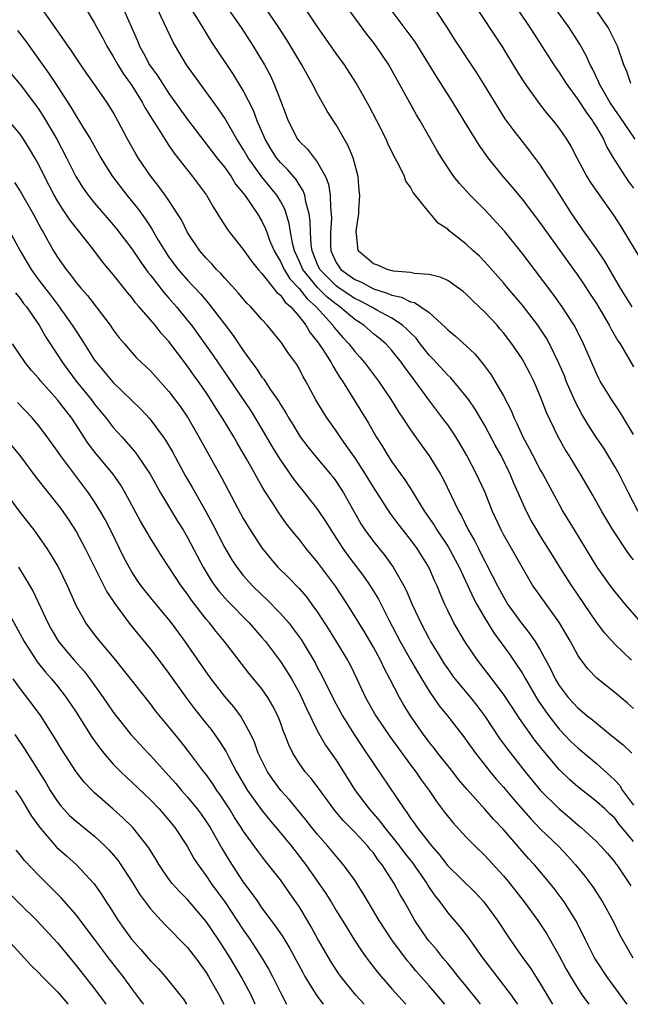
# Model space of a CAD drawing. Units: inches. Extents: x 2595000 to 2598000, y 1539000 to 1542000.
# Drawn here: x 2595281 to 2595347, y 1539000 to 1539106 of the extents above; entities that cross this region are included whole.
import ezdxf

# ---------------------------------------------------------------- set-up
doc = ezdxf.new("R2010")
doc.units = ezdxf.units.IN
doc.header["$MEASUREMENT"] = 0
doc.layers.add('LD25951539_2ft', color=9, linetype='Continuous')

msp = doc.modelspace()

# ---------------------------------------------------------------- linework, layer by layer
at = {"layer": 'LD25951539_2ft'}
for points, elevation in [([(2595347.49, 1539053), (2595346.45, 1539055), (2595345.44, 1539057), (2595345, 1539057.83), (2595343.8, 1539059.8), (2595342.99, 1539060.99), (2595342.19, 1539062.19), (2595341.45, 1539063.45), (2595340.75, 1539064.75), (2595339.77, 1539067), (2595339.56, 1539067.56), (2595338.94, 1539069), (2595337.96, 1539071), (2595337.62, 1539071.62), (2595337, 1539072.59), (2595336.72, 1539073), (2595335, 1539075.19), (2595333.46, 1539077), (2595333, 1539077.56), (2595331, 1539079.84), (2595330.42, 1539080.42), (2595329.76, 1539081), (2595329, 1539081.71), (2595327.16, 1539083.16), (2595327, 1539083.32), (2595325.98, 1539083.98), (2595325.16, 1539085), (2595325.07, 1539085.07), (2595323.29, 1539087.29), (2595323, 1539087.84), (2595322.51, 1539088.51), (2595322.35, 1539089), (2595321.74, 1539090.26), (2595321.22, 1539091.22), (2595320.56, 1539092.56), (2595320.37, 1539093), (2595319.36, 1539095), (2595318.56, 1539096.56), (2595317.12, 1539099.12), (2595315.88, 1539101), (2595315, 1539102.21), (2595313, 1539105.08), (2595310.42, 1539109)], 7240), ([(2595347, 1539017.5), (2595345.42, 1539019.42), (2595345, 1539020), (2595344.47, 1539020.47), (2595343.91, 1539021), (2595343, 1539021.82), (2595342.33, 1539022.33), (2595341, 1539023.38), (2595340.14, 1539024.14), (2595339, 1539025.23), (2595337.27, 1539027.27), (2595336.39, 1539028.39), (2595334.74, 1539030.74), (2595333.93, 1539031.93), (2595333, 1539033.35), (2595331.43, 1539035.43), (2595330.2, 1539037), (2595328.83, 1539039), (2595327.66, 1539041), (2595327, 1539042.34), (2595326.69, 1539043), (2595326.18, 1539044.18), (2595325.86, 1539045), (2595325.58, 1539045.58), (2595324.98, 1539047), (2595323.71, 1539049), (2595323, 1539049.96), (2595321.66, 1539051.66), (2595320.82, 1539052.82), (2595319, 1539055.59), (2595318.15, 1539057), (2595317, 1539058.77), (2595316.09, 1539060.09), (2595315.42, 1539061), (2595315, 1539061.64), (2595314.03, 1539063), (2595313.63, 1539063.63), (2595312.82, 1539065), (2595311.74, 1539067), (2595311.46, 1539067.46), (2595311, 1539068.37), (2595310.77, 1539068.77), (2595309.92, 1539069.92), (2595309.2, 1539071), (2595309.11, 1539071.11), (2595309, 1539071.27), (2595307.58, 1539073), (2595307, 1539073.63), (2595305.8, 1539075), (2595305.39, 1539075.39), (2595305, 1539075.83), (2595304.47, 1539076.47), (2595303, 1539078.06), (2595302.57, 1539078.57), (2595302.12, 1539079), (2595301.6, 1539079.6), (2595301, 1539080.21), (2595300.32, 1539081), (2595299, 1539082.99), (2595298.34, 1539084.34), (2595297.93, 1539085), (2595297, 1539086.42), (2595296.59, 1539087), (2595295.92, 1539087.92), (2595295, 1539089.06), (2595293.69, 1539091), (2595293.42, 1539091.42), (2595292.55, 1539093), (2595291.51, 1539095), (2595291, 1539095.9), (2595290.58, 1539096.58), (2595290.31, 1539097), (2595288.93, 1539099), (2595288.12, 1539100.12), (2595287.51, 1539101), (2595286.51, 1539102.51), (2595286.16, 1539103), (2595285.7, 1539103.7), (2595285, 1539104.66), (2595284.17, 1539105.83), (2595283.22, 1539107.21)], 7226), ([(2595303.22, 1539107.22), (2595304.79, 1539105), (2595306.08, 1539103), (2595307.27, 1539101), (2595307.88, 1539099.88), (2595308.29, 1539099), (2595309.07, 1539097), (2595309.82, 1539095), (2595310.83, 1539093), (2595311, 1539092.79), (2595311.92, 1539091.92), (2595313, 1539090.51), (2595313.85, 1539089), (2595314.18, 1539088.18), (2595314.34, 1539087), (2595314.38, 1539085.62), (2595314.46, 1539085), (2595314.48, 1539084.48), (2595314.4, 1539083), (2595314.4, 1539081.6), (2595314.44, 1539081), (2595315, 1539079.75), (2595315.49, 1539079), (2595317, 1539077.93), (2595317.66, 1539077.66), (2595319, 1539076.92), (2595320.47, 1539076.47), (2595321, 1539076.23), (2595322.02, 1539076.02), (2595323, 1539075.52), (2595323.44, 1539075.44), (2595324.11, 1539075), (2595325, 1539074.36), (2595326.78, 1539072.78), (2595327, 1539072.53), (2595327.84, 1539071.84), (2595329, 1539070.78), (2595329.92, 1539069.92), (2595330.67, 1539069), (2595330.83, 1539068.83), (2595331.68, 1539067.68), (2595332.09, 1539067), (2595333, 1539065.41), (2595333.83, 1539063.83), (2595334.15, 1539063), (2595334.45, 1539062.45), (2595335.09, 1539061), (2595335.77, 1539059.77), (2595336.15, 1539059), (2595337, 1539057.39), (2595337.23, 1539057), (2595339, 1539053.72), (2595339.41, 1539053), (2595340.61, 1539051), (2595343.07, 1539047), (2595344.49, 1539045), (2595345, 1539044.33), (2595346.11, 1539043), (2595349, 1539039.66)], 7236), ([(2595347, 1539047.8), (2595346.47, 1539048.47), (2595344.78, 1539051), (2595343.59, 1539053), (2595342.66, 1539054.66), (2595341.31, 1539057), (2595340.08, 1539059), (2595339.65, 1539059.65), (2595338.9, 1539061), (2595337.63, 1539063.63), (2595337, 1539065.31), (2595336.27, 1539067), (2595335.84, 1539067.84), (2595335.25, 1539069), (2595335, 1539069.41), (2595333.92, 1539071), (2595333, 1539072.19), (2595332.63, 1539072.63), (2595332.31, 1539073), (2595331, 1539074.41), (2595329.68, 1539075.68), (2595329, 1539076.36), (2595328.65, 1539076.65), (2595328.18, 1539077), (2595327, 1539077.82), (2595326.19, 1539078.19), (2595325, 1539078.48), (2595323.43, 1539078.57), (2595323, 1539078.66), (2595321.18, 1539078.82), (2595320.47, 1539079), (2595319.47, 1539079.47), (2595319, 1539079.62), (2595318.27, 1539080.27), (2595317.35, 1539081), (2595317.18, 1539082.82), (2595317.14, 1539083), (2595317.15, 1539083.15), (2595317.42, 1539085), (2595317.43, 1539085.43), (2595317.53, 1539087), (2595317.48, 1539087.48), (2595317.36, 1539089), (2595316.81, 1539091), (2595316.29, 1539092.29), (2595315, 1539094.57), (2595314.03, 1539096.03), (2595313, 1539097.89), (2595312.43, 1539099), (2595311.9, 1539099.9), (2595311.3, 1539101), (2595309.68, 1539103.68), (2595308.82, 1539105), (2595307.27, 1539107.27)], 7238), ([(2595329.7, 1539107.7), (2595332.83, 1539103), (2595334.4, 1539100.4), (2595335.29, 1539099), (2595336.83, 1539096.83), (2595337.72, 1539095.72), (2595338.35, 1539095), (2595339, 1539094.16), (2595339.79, 1539093), (2595340.25, 1539092.25), (2595340.9, 1539091), (2595341.99, 1539089), (2595342.37, 1539088.37), (2595343.18, 1539087.18), (2595344.83, 1539084.83), (2595345.62, 1539083.62), (2595347.91, 1539079.91)], 7248), ([(2595288.1, 1539107), (2595289, 1539105.48), (2595289.24, 1539105), (2595289.87, 1539103.87), (2595290.31, 1539103), (2595291, 1539101.89), (2595291.5, 1539101), (2595292.07, 1539100.07), (2595293, 1539098.77), (2595294.12, 1539097), (2595294.42, 1539096.42), (2595295.18, 1539095.18), (2595295.84, 1539094.16), (2595296.72, 1539092.72), (2595297, 1539092.34), (2595297.54, 1539091.54), (2595299.54, 1539089), (2595301.03, 1539087), (2595301.75, 1539085.75), (2595302.24, 1539085), (2595302.52, 1539084.52), (2595303.31, 1539083.31), (2595303.53, 1539083), (2595305, 1539081.16), (2595305.88, 1539079.88), (2595306.6, 1539079), (2595307, 1539078.56), (2595308.25, 1539077), (2595308.57, 1539076.57), (2595309, 1539076.24), (2595309.5, 1539075.5), (2595310.11, 1539075), (2595311, 1539073.96), (2595311.75, 1539073), (2595312.2, 1539072.2), (2595313, 1539071.23), (2595313.5, 1539070.5), (2595314.45, 1539069), (2595314.63, 1539068.63), (2595315, 1539068.05), (2595315.39, 1539067.39), (2595315.67, 1539067), (2595318.47, 1539062.47), (2595319.31, 1539061), (2595319.97, 1539059.97), (2595320.55, 1539059), (2595321, 1539058.31), (2595322.39, 1539056.39), (2595323, 1539055.44), (2595323.18, 1539055.18), (2595323.71, 1539054.29), (2595324.52, 1539053), (2595325.53, 1539051.53), (2595325.83, 1539051), (2595327, 1539049.25), (2595327.15, 1539049), (2595327.8, 1539047.8), (2595328.23, 1539047), (2595329.17, 1539045), (2595329.74, 1539043.74), (2595330.14, 1539043), (2595331, 1539041.51), (2595331.95, 1539039.95), (2595332.66, 1539039), (2595333.64, 1539037.64), (2595334.46, 1539036.46), (2595335, 1539035.64), (2595335.25, 1539035.25), (2595335.38, 1539035), (2595336.71, 1539032.71), (2595337.52, 1539031.52), (2595337.89, 1539031), (2595339, 1539029.57), (2595340.27, 1539028.27), (2595341, 1539027.56), (2595343, 1539025.89), (2595344.54, 1539024.54), (2595345, 1539024.08), (2595345.52, 1539023.52), (2595345.82, 1539023), (2595347, 1539021.42)], 7228), ([(2595292.1, 1539107), (2595293.6, 1539103.6), (2595293.84, 1539103), (2595294.27, 1539102.27), (2595294.91, 1539101), (2595295.79, 1539099.79), (2595296.29, 1539099), (2595297, 1539097.93), (2595299, 1539095.11), (2595302.16, 1539091), (2595303, 1539089.95), (2595303.68, 1539089), (2595304.18, 1539088.18), (2595305, 1539087.21), (2595305.16, 1539087), (2595306.52, 1539085), (2595307, 1539084.2), (2595307.39, 1539083.39), (2595307.52, 1539083), (2595307.83, 1539082.17), (2595308.32, 1539081), (2595308.56, 1539080.56), (2595309, 1539079.86), (2595309.4, 1539079), (2595310.01, 1539078.01), (2595311, 1539076.97), (2595311.86, 1539075.86), (2595312.86, 1539075), (2595314.64, 1539073), (2595314.78, 1539072.78), (2595315.7, 1539071.7), (2595316.37, 1539071), (2595317, 1539070.17), (2595317.56, 1539069.56), (2595318.04, 1539069), (2595319, 1539067.7), (2595319.54, 1539067), (2595320.9, 1539065), (2595321.7, 1539063.7), (2595322.18, 1539063), (2595323, 1539061.75), (2595324.14, 1539060.14), (2595325, 1539058.97), (2595326.22, 1539057), (2595326.51, 1539056.51), (2595328.19, 1539053), (2595328.5, 1539052.5), (2595329.22, 1539051), (2595329.88, 1539049.88), (2595330.31, 1539049), (2595330.55, 1539048.55), (2595331, 1539047.65), (2595331.23, 1539047.23), (2595332.37, 1539045), (2595333, 1539043.81), (2595333.49, 1539043), (2595334.9, 1539041), (2595335.84, 1539039.84), (2595336.41, 1539039), (2595337, 1539038.04), (2595338.08, 1539036.08), (2595338.57, 1539035), (2595339, 1539034.26), (2595339.96, 1539033), (2595341, 1539031.87), (2595341.49, 1539031.49), (2595342.03, 1539031), (2595342.58, 1539030.58), (2595343, 1539030.21), (2595344.49, 1539029), (2595345.89, 1539027.89), (2595346.81, 1539027)], 7230), ([(2595347, 1539031.8), (2595346.37, 1539032.37), (2595345, 1539033.51), (2595343.07, 1539035.07), (2595342.07, 1539036.07), (2595341.21, 1539037.21), (2595341, 1539037.54), (2595340.21, 1539039), (2595339.03, 1539041), (2595336.51, 1539044.51), (2595336.18, 1539045), (2595335, 1539046.99), (2595333, 1539050.52), (2595332.75, 1539051), (2595331.83, 1539053), (2595331.02, 1539055.02), (2595330.4, 1539056.4), (2595330.11, 1539057), (2595329.06, 1539059), (2595328.3, 1539060.3), (2595327.87, 1539061), (2595327, 1539062.31), (2595326.71, 1539062.71), (2595324.98, 1539064.98), (2595323.49, 1539067), (2595323.27, 1539067.27), (2595323, 1539067.66), (2595322.42, 1539068.42), (2595322.03, 1539069), (2595321, 1539070.28), (2595320.34, 1539071), (2595319.61, 1539071.61), (2595319, 1539072.09), (2595317.96, 1539073), (2595317, 1539073.61), (2595315.39, 1539075), (2595315, 1539075.26), (2595314.03, 1539076.03), (2595313, 1539077.05), (2595311.4, 1539079), (2595311, 1539079.94), (2595310.5, 1539081), (2595310.32, 1539081.68), (2595310.07, 1539083), (2595309.94, 1539083.94), (2595309.47, 1539085.47), (2595309, 1539086.35), (2595308.61, 1539087), (2595306.98, 1539088.98), (2595305.52, 1539091), (2595305, 1539091.92), (2595304.32, 1539093), (2595303, 1539095.27), (2595302.31, 1539096.31), (2595298.9, 1539101), (2595297.7, 1539103), (2595297.44, 1539103.44), (2595296.5, 1539105.5), (2595295.77, 1539107)], 7232), ([(2595346.77, 1539037), (2595345, 1539038.71), (2595343.9, 1539039.9), (2595343, 1539041.08), (2595340.37, 1539045), (2595339.08, 1539047), (2595338.27, 1539048.27), (2595337, 1539050.32), (2595336.58, 1539051), (2595336, 1539052), (2595335.47, 1539053), (2595335, 1539054.03), (2595334.59, 1539055), (2595334.1, 1539056.1), (2595333.74, 1539057), (2595332.75, 1539059), (2595332.12, 1539060.12), (2595331, 1539062.22), (2595330.55, 1539063), (2595329.97, 1539063.97), (2595329.27, 1539065), (2595329, 1539065.36), (2595327.34, 1539067.34), (2595327, 1539067.63), (2595325.4, 1539069.4), (2595325, 1539069.79), (2595324.05, 1539071), (2595323.6, 1539071.6), (2595323, 1539072.18), (2595322.6, 1539072.6), (2595322.15, 1539073), (2595321, 1539073.75), (2595319.37, 1539074.63), (2595318.75, 1539075), (2595317.61, 1539075.61), (2595317, 1539075.88), (2595315.33, 1539077), (2595315, 1539077.24), (2595313.25, 1539079), (2595313, 1539079.55), (2595312.41, 1539081), (2595312.3, 1539081.7), (2595312.23, 1539083), (2595312.21, 1539084.21), (2595312.09, 1539085), (2595311.73, 1539086.27), (2595311.62, 1539087), (2595311.46, 1539087.46), (2595311, 1539088.14), (2595310.68, 1539088.68), (2595309.75, 1539089.75), (2595309, 1539090.49), (2595308.58, 1539091), (2595307.96, 1539091.96), (2595307.35, 1539093), (2595306.51, 1539095), (2595306.1, 1539096.1), (2595305, 1539098.24), (2595303.95, 1539099.95), (2595301.56, 1539103.56), (2595300.79, 1539104.79), (2595300.18, 1539105.82), (2595299.44, 1539107)], 7234), ([(2595347, 1539061.27), (2595345.6, 1539063.6), (2595344.65, 1539065), (2595343.42, 1539067), (2595343.27, 1539067.27), (2595343, 1539067.81), (2595341.63, 1539071), (2595340.76, 1539072.76), (2595340.62, 1539073), (2595339.34, 1539075), (2595338.36, 1539076.36), (2595336.33, 1539079), (2595335, 1539080.77), (2595333.11, 1539083.11), (2595331, 1539085.42), (2595329.43, 1539087), (2595328.26, 1539088.26), (2595327.66, 1539089), (2595327, 1539089.97), (2595326.34, 1539091), (2595325.84, 1539091.84), (2595324.03, 1539095), (2595323.64, 1539095.64), (2595320.65, 1539101), (2595319.31, 1539103), (2595319, 1539103.42), (2595318.31, 1539104.31), (2595316.31, 1539107)], 7242), ([(2595321, 1539106.78), (2595323.47, 1539103.47), (2595325.76, 1539099.76), (2595327.52, 1539097), (2595328.75, 1539095), (2595330.35, 1539092.35), (2595331.31, 1539091), (2595332.95, 1539089), (2595333.9, 1539087.9), (2595335, 1539086.56), (2595337, 1539083.95), (2595339.88, 1539079.88), (2595341, 1539078.37), (2595341.56, 1539077.56), (2595342.35, 1539076.35), (2595343, 1539075.34), (2595343.51, 1539074.49), (2595344.39, 1539073), (2595344.59, 1539072.59), (2595345.33, 1539071.33), (2595345.56, 1539071), (2595347, 1539068.53)], 7244), ([(2595346.85, 1539075), (2595346.15, 1539076.15), (2595345.61, 1539077), (2595343.91, 1539079.91), (2595343, 1539081.23), (2595341.73, 1539083), (2595341, 1539084.05), (2595340.37, 1539085), (2595338.28, 1539088.28), (2595337.79, 1539089), (2595337, 1539090.21), (2595335.81, 1539091.81), (2595334.04, 1539094.04), (2595333.2, 1539095.2), (2595332.42, 1539096.42), (2595330.86, 1539099), (2595330.14, 1539100.14), (2595327.75, 1539103.75), (2595326.98, 1539104.98), (2595325.66, 1539107)], 7246), ([(2595334.5, 1539107), (2595335.86, 1539105), (2595336.3, 1539104.3), (2595337.15, 1539103), (2595338.43, 1539101), (2595339, 1539100.18), (2595339.74, 1539099), (2595341, 1539097.29), (2595341.9, 1539095.9), (2595342.58, 1539095), (2595342.73, 1539094.73), (2595343, 1539094.31), (2595343.76, 1539093), (2595344.14, 1539092.14), (2595344.82, 1539091), (2595346.09, 1539089), (2595346.46, 1539088.46), (2595347, 1539087.74)], 7250), ([(2595347.17, 1539093), (2595345.5, 1539095.5), (2595345, 1539096.2), (2595344.46, 1539097), (2595343.31, 1539099), (2595343.23, 1539099.23), (2595342.58, 1539100.58), (2595342.35, 1539101), (2595341.95, 1539101.95), (2595341.23, 1539103.23), (2595340.09, 1539105), (2595338.65, 1539107)], 7252), ([(2595346.7, 1539099), (2595346.27, 1539100.27), (2595345.96, 1539101), (2595345.27, 1539103), (2595344.53, 1539104.53), (2595344.26, 1539105), (2595343, 1539106.83)], 7254), ([(2595280.71, 1539104.71), (2595281.57, 1539103.57), (2595284.09, 1539100.09), (2595285, 1539098.66), (2595286.45, 1539096.45), (2595287, 1539095.5), (2595287.21, 1539095.21), (2595287.82, 1539094.18), (2595288.55, 1539093), (2595289.68, 1539091), (2595290.17, 1539090.17), (2595290.94, 1539089), (2595292.45, 1539087), (2595293.6, 1539085.6), (2595294.44, 1539084.44), (2595295, 1539083.57), (2595295.23, 1539083.23), (2595295.84, 1539082.16), (2595296.54, 1539081), (2595297, 1539080.32), (2595297.99, 1539079), (2595299, 1539077.85), (2595300.39, 1539076.39), (2595301, 1539075.65), (2595301.31, 1539075.31), (2595303, 1539073.1), (2595303.92, 1539071.92), (2595305, 1539070.28), (2595305.91, 1539069), (2595306.38, 1539068.38), (2595307, 1539067.43), (2595307.2, 1539067.2), (2595307.93, 1539066.07), (2595308.81, 1539064.81), (2595309, 1539064.47), (2595309.58, 1539063.58), (2595309.89, 1539063), (2595310.32, 1539062.32), (2595311, 1539061.2), (2595311.13, 1539061), (2595311.94, 1539059.94), (2595312.69, 1539059), (2595314.38, 1539057), (2595314.66, 1539056.66), (2595315, 1539056.19), (2595315.77, 1539055), (2595316.74, 1539053.26), (2595317.66, 1539051.66), (2595318.1, 1539051), (2595319, 1539049.77), (2595320.25, 1539048.25), (2595321.14, 1539047), (2595322.29, 1539045), (2595322.54, 1539044.54), (2595323.18, 1539043), (2595324.1, 1539041), (2595325, 1539039.29), (2595325.16, 1539039), (2595325.87, 1539037.87), (2595326.63, 1539036.62), (2595327, 1539036.06), (2595327.44, 1539035.44), (2595327.78, 1539035), (2595329.46, 1539033), (2595330.14, 1539032.14), (2595330.99, 1539030.99), (2595332.58, 1539028.58), (2595333.43, 1539027.43), (2595335.35, 1539025), (2595337, 1539023), (2595339, 1539021), (2595340.1, 1539020.1), (2595341, 1539019.31), (2595341.38, 1539019), (2595343, 1539017.49), (2595343.49, 1539017), (2595344.21, 1539016.21), (2595345, 1539015.27), (2595345.11, 1539015.11), (2595345.2, 1539015), (2595345.64, 1539014.36), (2595346.73, 1539012.73)], 7224), ([(2595280.02, 1539100.02), (2595281, 1539098.9), (2595282.43, 1539097), (2595283, 1539096.21), (2595283.48, 1539095.48), (2595284.92, 1539093), (2595285.98, 1539091), (2595286.97, 1539089), (2595287.76, 1539087.76), (2595288.29, 1539087), (2595289, 1539086.12), (2595291, 1539083.82), (2595291.37, 1539083.37), (2595293, 1539081.22), (2595293.89, 1539079.89), (2595294.72, 1539078.72), (2595295, 1539078.38), (2595296.48, 1539076.48), (2595297, 1539075.91), (2595297.8, 1539075), (2595299, 1539073.53), (2595299.42, 1539073), (2595300.88, 1539071), (2595301.77, 1539069.77), (2595303.39, 1539067.39), (2595305.8, 1539063.8), (2595307, 1539061.82), (2595308.05, 1539060.05), (2595309, 1539058.49), (2595310.43, 1539056.43), (2595311, 1539055.71), (2595311.59, 1539055), (2595313, 1539053.2), (2595313.88, 1539051.88), (2595314.42, 1539051), (2595315.72, 1539049), (2595316.25, 1539048.25), (2595317.98, 1539045.98), (2595318.65, 1539045), (2595319.54, 1539043.54), (2595320.66, 1539041.34), (2595321.88, 1539039), (2595323, 1539037.02), (2595323.74, 1539035.74), (2595325, 1539033.68), (2595326.09, 1539032.09), (2595326.99, 1539031), (2595328.74, 1539028.74), (2595329, 1539028.4), (2595329.98, 1539027), (2595331.56, 1539025), (2595332.21, 1539024.21), (2595333, 1539023.35), (2595334.07, 1539022.07), (2595335.94, 1539019.94), (2595337, 1539018.84), (2595338.91, 1539017), (2595339.92, 1539015.92), (2595340.76, 1539015), (2595341.77, 1539013.77), (2595342.62, 1539012.62), (2595343.42, 1539011.41), (2595343.67, 1539011), (2595344.76, 1539009), (2595345.5, 1539007.5), (2595345.77, 1539007), (2595346.94, 1539005)], 7222), ([(2595346.32, 1539000), (2595346.19, 1539000.19), (2595344.13, 1539003), (2595343, 1539004.66), (2595342.79, 1539005), (2595341.79, 1539007), (2595341.54, 1539007.54), (2595340.8, 1539009), (2595339.55, 1539011), (2595339.32, 1539011.32), (2595338.45, 1539012.45), (2595338.02, 1539013), (2595336.33, 1539015), (2595335.69, 1539015.69), (2595334.75, 1539016.75), (2595333, 1539018.78), (2595331.92, 1539019.92), (2595331, 1539020.98), (2595329.08, 1539023.08), (2595328.18, 1539024.18), (2595327.55, 1539025), (2595325.94, 1539027), (2595325.53, 1539027.53), (2595325, 1539028.18), (2595324.38, 1539029), (2595323, 1539031), (2595322.24, 1539032.24), (2595321.8, 1539033), (2595320.78, 1539035), (2595320.15, 1539036.15), (2595319.76, 1539037), (2595319, 1539038.4), (2595318.03, 1539040.03), (2595316.21, 1539043), (2595314.94, 1539044.94), (2595313, 1539047.54), (2595311.77, 1539049), (2595311, 1539050), (2595310.54, 1539050.54), (2595309.67, 1539051.67), (2595308.84, 1539052.84), (2595308.29, 1539053.71), (2595307.26, 1539055.26), (2595307, 1539055.72), (2595306.52, 1539056.52), (2595306.27, 1539057), (2595305.36, 1539058.64), (2595305, 1539059.27), (2595304.35, 1539060.35), (2595303.98, 1539061), (2595302.77, 1539063), (2595302.07, 1539064.07), (2595301.51, 1539065), (2595301, 1539065.76), (2595300.14, 1539067), (2595299.66, 1539067.66), (2595299, 1539068.61), (2595297, 1539071.25), (2595296.16, 1539072.16), (2595295.51, 1539073), (2595295, 1539073.6), (2595293.8, 1539075), (2595293.41, 1539075.41), (2595293, 1539075.99), (2595292.53, 1539076.53), (2595291, 1539078.46), (2595289.84, 1539079.84), (2595288.79, 1539081.21), (2595286.33, 1539084.33), (2595285.91, 1539085), (2595285.53, 1539085.53), (2595285, 1539086.39), (2595284.64, 1539087), (2595283.61, 1539089), (2595283, 1539090.25), (2595282.58, 1539091), (2595281.99, 1539091.99), (2595281.36, 1539093), (2595281, 1539093.54), (2595279.76, 1539095)], 7220), ([(2595280.37, 1539088.37), (2595281, 1539087.41), (2595282.39, 1539085), (2595283.29, 1539083.29), (2595283.47, 1539083), (2595284.57, 1539081), (2595285, 1539080.31), (2595285.92, 1539079), (2595286.42, 1539078.42), (2595287, 1539077.62), (2595287.51, 1539077), (2595288.22, 1539076.22), (2595290.68, 1539073), (2595291, 1539072.52), (2595291.66, 1539071.66), (2595292.2, 1539071), (2595293, 1539070.08), (2595293.52, 1539069.52), (2595294.05, 1539069), (2595294.55, 1539068.55), (2595295, 1539068.11), (2595297, 1539065.9), (2595298.24, 1539064.24), (2595299.06, 1539063), (2595300.23, 1539061), (2595302.65, 1539056.65), (2595303, 1539055.97), (2595304.09, 1539053.91), (2595305, 1539052.23), (2595305.74, 1539051), (2595307, 1539049.06), (2595307.92, 1539047.92), (2595308.72, 1539047), (2595309.88, 1539045.88), (2595311, 1539044.71), (2595311.8, 1539043.8), (2595312.39, 1539043), (2595313, 1539042.15), (2595314.23, 1539040.23), (2595316.22, 1539037), (2595316.5, 1539036.5), (2595317.24, 1539035), (2595318.16, 1539033), (2595319.25, 1539031), (2595320.78, 1539028.78), (2595323, 1539025.76), (2595323.58, 1539025), (2595324.15, 1539024.15), (2595325.02, 1539023), (2595325.81, 1539021.81), (2595326.67, 1539020.67), (2595327.55, 1539019.55), (2595329, 1539017.97), (2595329.95, 1539017), (2595331, 1539016), (2595333, 1539013.81), (2595333.69, 1539013), (2595335.25, 1539011), (2595336.72, 1539009), (2595337.63, 1539007.63), (2595339, 1539005.22), (2595339.77, 1539003.77), (2595340.21, 1539003), (2595341, 1539001.7), (2595341.47, 1539001), (2595342.2, 1539000)], 7218), ([(2595279.59, 1539083.59), (2595281, 1539081), (2595282.16, 1539079), (2595283, 1539077.85), (2595284.25, 1539076.25), (2595285, 1539075.24), (2595285.11, 1539075.11), (2595286.6, 1539073), (2595287, 1539072.36), (2595287.55, 1539071.55), (2595289, 1539069.26), (2595289.19, 1539069), (2595291, 1539066.84), (2595292.94, 1539065), (2595293.98, 1539063.98), (2595294.94, 1539062.94), (2595296.39, 1539061), (2595296.64, 1539060.64), (2595297.38, 1539059.38), (2595298.79, 1539056.79), (2595299.53, 1539055.53), (2595300.97, 1539052.97), (2595301.67, 1539051.67), (2595303, 1539049.06), (2595303.78, 1539047.78), (2595304.29, 1539047), (2595305, 1539046.09), (2595305.99, 1539045), (2595307, 1539044.03), (2595307.53, 1539043.53), (2595309, 1539042.02), (2595309.89, 1539041), (2595310.38, 1539040.38), (2595311.22, 1539039.22), (2595312.72, 1539036.72), (2595313, 1539036.16), (2595313.41, 1539035.41), (2595314.74, 1539032.74), (2595315.68, 1539031), (2595316.94, 1539029), (2595317.75, 1539027.75), (2595318.28, 1539027), (2595319, 1539025.88), (2595322.31, 1539021), (2595322.62, 1539020.62), (2595323, 1539020.01), (2595323.43, 1539019.43), (2595323.72, 1539019), (2595325, 1539017.35), (2595325.28, 1539017), (2595326.09, 1539016.09), (2595327, 1539014.89), (2595329.98, 1539011.98), (2595330.9, 1539011), (2595332.38, 1539009), (2595333.42, 1539007.42), (2595334.23, 1539006.23), (2595335.09, 1539005), (2595335.9, 1539003.9), (2595337, 1539002.18), (2595338.18, 1539000.18), (2595338.29, 1539000)], 7216), ([(2595280.48, 1539076.48), (2595281, 1539075.87), (2595281.36, 1539075.36), (2595281.66, 1539075), (2595283.04, 1539073), (2595283.74, 1539071.74), (2595285, 1539069.83), (2595285.53, 1539069), (2595287, 1539067.01), (2595288.65, 1539065), (2595289, 1539064.53), (2595290.26, 1539063), (2595291, 1539062.03), (2595291.92, 1539061), (2595292.44, 1539060.44), (2595293.36, 1539059.36), (2595293.62, 1539059), (2595294.98, 1539056.98), (2595296.09, 1539055), (2595297.93, 1539051.93), (2595298.52, 1539051), (2595299, 1539050.2), (2595300.67, 1539047), (2595301.56, 1539045.56), (2595301.94, 1539045), (2595302.39, 1539044.39), (2595303, 1539043.69), (2595303.33, 1539043.33), (2595305.64, 1539041), (2595307, 1539039.45), (2595307.38, 1539039), (2595309, 1539036.87), (2595309.74, 1539035.74), (2595310.18, 1539035), (2595311, 1539033.54), (2595311.28, 1539033), (2595311.81, 1539031.81), (2595313, 1539029.36), (2595313.86, 1539027.86), (2595315, 1539026.23), (2595317.06, 1539023), (2595318.56, 1539021), (2595319.7, 1539019.7), (2595320.2, 1539019), (2595321, 1539018.03), (2595321.81, 1539017), (2595322.32, 1539016.32), (2595323.21, 1539015.21), (2595324.74, 1539013), (2595324.83, 1539012.83), (2595325, 1539012.57), (2595325.64, 1539011.64), (2595326.15, 1539011), (2595327, 1539009.84), (2595328.32, 1539008.32), (2595329.19, 1539007.19), (2595330.74, 1539005), (2595333.84, 1539001), (2595334.31, 1539000.31), (2595334.5, 1539000)], 7214), ([(2595330.52, 1539000), (2595330.31, 1539000.31), (2595329, 1539001.95), (2595328.14, 1539003), (2595327.64, 1539003.64), (2595327, 1539004.37), (2595326.47, 1539005), (2595325.84, 1539005.84), (2595325, 1539006.8), (2595324.84, 1539007), (2595323.47, 1539009), (2595322.35, 1539011), (2595321.85, 1539011.85), (2595321.25, 1539013), (2595319.95, 1539015), (2595319.51, 1539015.51), (2595319, 1539016.27), (2595318.66, 1539016.66), (2595318.41, 1539017), (2595317, 1539018.52), (2595315.76, 1539019.76), (2595314.85, 1539020.85), (2595313, 1539023.38), (2595312.29, 1539024.29), (2595311.67, 1539025), (2595311, 1539025.94), (2595310.32, 1539027), (2595309.89, 1539027.89), (2595309.47, 1539029), (2595309.33, 1539029.33), (2595309, 1539030.29), (2595308.73, 1539031), (2595308.14, 1539032.14), (2595307.63, 1539033), (2595307, 1539033.9), (2595305.61, 1539035.61), (2595302.97, 1539039), (2595302.07, 1539040.07), (2595301.36, 1539041), (2595301, 1539041.42), (2595299.44, 1539043.44), (2595299, 1539044.09), (2595298.31, 1539045), (2595296.2, 1539048.2), (2595295, 1539050.11), (2595293.94, 1539051.94), (2595292.29, 1539055), (2595291.81, 1539055.81), (2595290.99, 1539056.99), (2595289.17, 1539059.17), (2595288.29, 1539060.29), (2595286.53, 1539063), (2595285.86, 1539063.86), (2595285, 1539065), (2595283.21, 1539067), (2595283, 1539067.27), (2595282.18, 1539068.18), (2595281.54, 1539069), (2595280.15, 1539071)], 7212), ([(2595326.68, 1539000), (2595325, 1539001.99), (2595323.59, 1539003.59), (2595323, 1539004.33), (2595322.68, 1539004.68), (2595321, 1539006.94), (2595320.17, 1539008.17), (2595319.64, 1539009), (2595318.43, 1539011), (2595317.91, 1539011.91), (2595317.22, 1539013), (2595317, 1539013.33), (2595315.8, 1539015), (2595315, 1539015.92), (2595314.11, 1539017), (2595313, 1539018.25), (2595312.39, 1539019), (2595311.78, 1539019.78), (2595310.75, 1539021), (2595309.97, 1539021.97), (2595309.03, 1539023), (2595308.18, 1539024.18), (2595307.62, 1539025), (2595307, 1539026.2), (2595306.62, 1539027), (2595306.2, 1539028.2), (2595305.81, 1539029), (2595305, 1539030.52), (2595304.69, 1539031), (2595303.97, 1539031.97), (2595303, 1539033.08), (2595301.53, 1539035), (2595301, 1539035.73), (2595298.76, 1539039), (2595297.29, 1539041), (2595297, 1539041.38), (2595295.34, 1539043.34), (2595294.44, 1539044.44), (2595294.01, 1539045), (2595293.59, 1539045.59), (2595293, 1539046.51), (2595292.71, 1539047), (2595292.12, 1539048.12), (2595290.8, 1539050.8), (2595290.12, 1539052.12), (2595289.62, 1539053), (2595289, 1539054.03), (2595288.35, 1539055), (2595285.31, 1539059), (2595285, 1539059.47), (2595283.91, 1539061), (2595283, 1539062.19), (2595282.31, 1539063), (2595280.71, 1539064.71)], 7210), ([(2595279.28, 1539061), (2595280.95, 1539059), (2595282.68, 1539056.68), (2595285.33, 1539053.33), (2595286.15, 1539052.15), (2595287, 1539050.82), (2595288, 1539049), (2595290.33, 1539044.33), (2595291.13, 1539043.13), (2595292.84, 1539040.84), (2595295, 1539038.18), (2595296.38, 1539036.38), (2595297, 1539035.56), (2595298.9, 1539032.9), (2595299.76, 1539031.76), (2595301, 1539030.2), (2595301.54, 1539029.54), (2595302.38, 1539028.38), (2595303.15, 1539027.15), (2595303.44, 1539026.56), (2595304.28, 1539025), (2595305.46, 1539023), (2595306.93, 1539020.93), (2595307.82, 1539019.82), (2595309, 1539018.44), (2595310.19, 1539017), (2595311.72, 1539015), (2595313.9, 1539011.9), (2595314.46, 1539011), (2595315, 1539010.08), (2595316.17, 1539008.17), (2595316.89, 1539007), (2595317.74, 1539005.74), (2595318.27, 1539005), (2595318.58, 1539004.58), (2595319.45, 1539003.45), (2595319.83, 1539003), (2595321, 1539001.66), (2595322.48, 1539000)], 7208), ([(2595318.02, 1539000), (2595318.01, 1539000.01), (2595317.1, 1539001), (2595315.51, 1539003), (2595315.29, 1539003.29), (2595314.5, 1539004.5), (2595313.04, 1539007), (2595312.32, 1539008.32), (2595311.92, 1539009), (2595311, 1539010.5), (2595310.8, 1539010.8), (2595309.97, 1539011.97), (2595309, 1539013.37), (2595307.73, 1539015), (2595307.39, 1539015.39), (2595306.52, 1539016.52), (2595305, 1539018.66), (2595304.79, 1539019), (2595304.07, 1539020.07), (2595303.5, 1539021), (2595303, 1539021.78), (2595302.51, 1539022.51), (2595302.16, 1539023), (2595301.71, 1539023.71), (2595301, 1539024.7), (2595300.76, 1539025), (2595299.15, 1539027.15), (2595298.27, 1539028.27), (2595297, 1539029.84), (2595295.56, 1539031.56), (2595295, 1539032.31), (2595291.27, 1539037), (2595289.59, 1539039), (2595289, 1539039.75), (2595288.05, 1539041), (2595287, 1539042.89), (2595286.09, 1539045), (2595285.08, 1539047.08), (2595284.34, 1539048.34), (2595283.9, 1539049), (2595283, 1539050.3), (2595282.49, 1539051), (2595281, 1539052.91), (2595278.4, 1539056.4)], 7206), ([(2595280.82, 1539047), (2595282.02, 1539045), (2595282.38, 1539044.38), (2595283.98, 1539041), (2595284.34, 1539040.34), (2595285.13, 1539039), (2595285.97, 1539037.97), (2595286.8, 1539037), (2595287.84, 1539035.84), (2595288.49, 1539035), (2595289.91, 1539033), (2595291, 1539031.4), (2595292.89, 1539029), (2595294.75, 1539027), (2595295, 1539026.75), (2595297, 1539024.57), (2595297.74, 1539023.74), (2595298.36, 1539023), (2595299, 1539022.28), (2595300.05, 1539021), (2595300.45, 1539020.45), (2595301, 1539019.67), (2595301.43, 1539019), (2595302.73, 1539016.73), (2595303.47, 1539015.47), (2595305, 1539013.14), (2595305.93, 1539011.93), (2595306.55, 1539011), (2595307, 1539010.35), (2595308.44, 1539008.44), (2595309.25, 1539007.25), (2595310.01, 1539006.01), (2595311.41, 1539003.41), (2595311.64, 1539003), (2595312.92, 1539000.92), (2595313.6, 1539000)], 7204), ([(2595279.16, 1539043.16), (2595281.43, 1539039), (2595282.72, 1539037), (2595282.83, 1539036.83), (2595283.72, 1539035.72), (2595284.35, 1539035), (2595285, 1539034.21), (2595285.94, 1539033), (2595287, 1539031.4), (2595288.71, 1539028.71), (2595289.55, 1539027.55), (2595289.99, 1539027), (2595291, 1539025.83), (2595291.81, 1539025), (2595292.42, 1539024.42), (2595293, 1539023.9), (2595295, 1539022), (2595295.95, 1539021), (2595297, 1539019.8), (2595297.65, 1539019), (2595298.95, 1539017), (2595299.69, 1539015.69), (2595300.13, 1539015), (2595301, 1539013.83), (2595301.55, 1539013), (2595302.17, 1539012.17), (2595303, 1539011), (2595305, 1539008.02), (2595305.72, 1539007), (2595307.01, 1539005), (2595307.75, 1539003.75), (2595308.14, 1539003), (2595309, 1539001.26), (2595309.64, 1539000)], 7202), ([(2595306.27, 1539000), (2595305.84, 1539001), (2595304.79, 1539003), (2595303.58, 1539005), (2595303, 1539005.91), (2595302.29, 1539007), (2595301, 1539008.91), (2595299, 1539011.25), (2595298.12, 1539012.12), (2595297.35, 1539013), (2595297, 1539013.47), (2595295.94, 1539015), (2595295.6, 1539015.6), (2595294.83, 1539016.83), (2595293.1, 1539019), (2595292.05, 1539020.05), (2595290.99, 1539020.99), (2595289, 1539022.73), (2595288.72, 1539023), (2595287.87, 1539023.87), (2595287, 1539025), (2595285.44, 1539027.44), (2595284.7, 1539028.7), (2595283.21, 1539031), (2595282.28, 1539032.28), (2595281, 1539033.94), (2595280.23, 1539035)], 7200), ([(2595280.43, 1539029), (2595281.47, 1539027.47), (2595283.77, 1539023.77), (2595284.21, 1539023), (2595285, 1539021.8), (2595285.35, 1539021.35), (2595286.31, 1539020.31), (2595287, 1539019.69), (2595289, 1539018.06), (2595290.14, 1539017), (2595290.57, 1539016.57), (2595291.49, 1539015.49), (2595291.83, 1539015), (2595293, 1539013.22), (2595293.84, 1539011.84), (2595295, 1539010.27), (2595296.57, 1539008.57), (2595299, 1539006.11), (2595299.85, 1539005), (2595301, 1539003.42), (2595301.26, 1539003), (2595302.39, 1539001), (2595302.89, 1539000)], 7198), ([(2595280.5, 1539023), (2595281, 1539022.26), (2595282.21, 1539020.21), (2595283.05, 1539019.05), (2595284.91, 1539016.91), (2595285.96, 1539015.96), (2595287.04, 1539015), (2595288.96, 1539012.96), (2595289.78, 1539011.78), (2595290.25, 1539011), (2595290.55, 1539010.55), (2595291.53, 1539009), (2595292.16, 1539008.16), (2595292.98, 1539007), (2595293.94, 1539005.94), (2595295, 1539004.66), (2595295.84, 1539003.84), (2595296.59, 1539003), (2595298.22, 1539001), (2595298.55, 1539000.55), (2595298.88, 1539000)], 7196), ([(2595294.28, 1539000), (2595294.17, 1539000.17), (2595293.55, 1539001), (2595293, 1539001.71), (2595292.06, 1539003), (2595290.72, 1539004.72), (2595288.97, 1539007), (2595287, 1539009.62), (2595285.42, 1539011.42), (2595283, 1539013.84), (2595281.46, 1539015.46), (2595281, 1539016.07), (2595280.57, 1539016.57)], 7194), ([(2595279.86, 1539011.86), (2595281, 1539010.78), (2595282.78, 1539009), (2595285, 1539006.6), (2595287, 1539004.19), (2595289, 1539001.65), (2595290.14, 1539000.14), (2595290.24, 1539000)], 7192), ([(2595279.59, 1539007), (2595282.17, 1539004.17), (2595283, 1539003.4), (2595283.37, 1539003), (2595285, 1539001.34), (2595286.09, 1539000.09), (2595286.16, 1539000)], 7190)]:
    msp.add_lwpolyline(points, dxfattribs=dict(at, elevation=elevation))

doc.saveas('drawing.dxf')
